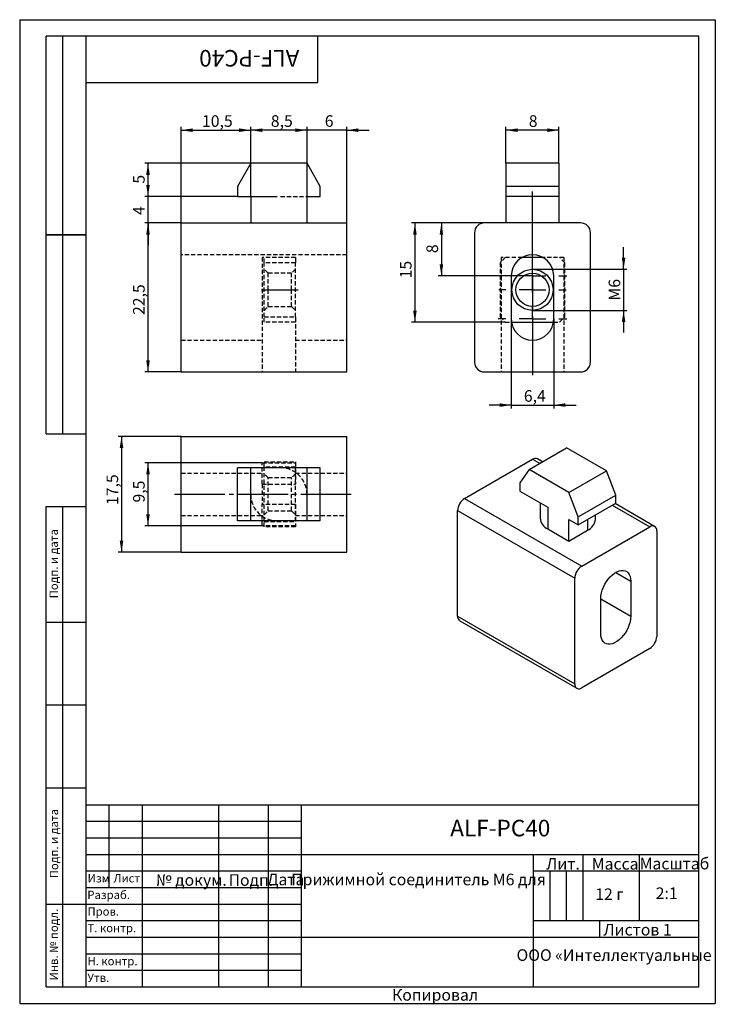
# Model space of a CAD drawing. Extents: x 0 to 210, y 0 to 297.
import ezdxf

# ---------------------------------------------------------------- set-up
doc = ezdxf.new("R2010")
doc.units = 0
for name, pattern in [('SLD-ОСЕВАЯ', [19.05, 15.24, -1.27, 1.27, -1.27]), ('SLD-СПЛОШНАЯ', [0]), ('SLD-ШТРИХОВАЯ', [1.905, 1.27, -0.635])]:
    doc.linetypes.add(name, pattern=pattern)
doc.layers.get('0').update_dxf_attribs({"linetype": 'CONTINUOUS'})
doc.layers.add('ОСЕВЫЕ', color=7, linetype='SLD-СПЛОШНАЯ')
doc.styles.add('SLDTEXTSTYLE0', font='TXT', dxfattribs={"width": 0.65, "bigfont": 'bigfont'})
doc.styles.add('SLDTEXTSTYLE1', font='TXT', dxfattribs={"width": 0.7, "bigfont": 'bigfont'})
doc.styles.add('SLDTEXTSTYLE2', font='TXT', dxfattribs={"width": 0.7})
doc.styles.add('SLDTEXTSTYLE3', font='TXT', dxfattribs={"width": 0.673625, "bigfont": 'bigfont'})
doc.styles.add('SLDTEXTSTYLE4', font='TXT', dxfattribs={"width": 0.673625})
doc.dimstyles.new('SLDDIMSTYLE0', dxfattribs={"dimtxt": 3.5, "dimasz": 3.5, "dimexe": 0, "dimexo": 0.0625, "dimgap": 0.875, "dimtad": 2, "dimdec": 1, "dimlfac": 0.5, "dimrnd": 1e-09, "dimzin": 12, "dimtxsty": 'SLDTEXTSTYLE2', "dimsah": 1, "dimcen": 0.09, "dimazin": 3, "dimtfac": 1, "dimtdec": 3, "dimtmove": 0, "dimatfit": 3, "dimtolj": 1, "dimtzin": 12})
doc.dimstyles.new('SLDDIMSTYLE1', dxfattribs={"dimtxt": 3.5, "dimasz": 3.5, "dimexe": 0, "dimexo": 0.0625, "dimgap": 0.875, "dimtad": 2, "dimdec": 1, "dimlfac": 0.5, "dimrnd": 1e-09, "dimzin": 12, "dimtxsty": 'SLDTEXTSTYLE2', "dimsah": 1, "dimcen": 0.09, "dimazin": 3, "dimtfac": 1, "dimtdec": 3, "dimtofl": 0, "dimtmove": 0, "dimatfit": 3, "dimtolj": 1, "dimtzin": 12})

# ---------------------------------------------------------------- blocks, each defined once
blk = doc.blocks.new('_D')
at = {"color": 7, "linetype": 'SLD-СПЛОШНАЯ'}
for p, q in [((48.74, 235.65), (48.74, 264.64)), ((69.74, 243.65), (69.74, 264.64)), ((48.74, 263.64), (69.74, 263.64))]:
    blk.add_line(p, q, dxfattribs=at)
for points in [[(48.74, 263.64), (52.24, 263.1), (52.24, 264.18)], [(69.74, 263.64), (66.24, 264.18), (66.24, 263.1)]]:
    blk.add_solid(points, dxfattribs=at)
at = {"color": 7, "linetype": 'SLD-СПЛОШНАЯ', "insert": (55.03, 268.15), "char_height": 3.5, "attachment_point": 1, "style": 'SLDTEXTSTYLE2'}
blk.add_mtext('10,5', dxfattribs=at)
blk = doc.blocks.new('_D_1')
at = {"color": 7, "linetype": 'SLD-СПЛОШНАЯ'}
for p, q in [((69.74, 243.65), (69.74, 264.64)), ((86.74, 243.65), (86.74, 264.64)), ((86.74, 263.64), (69.74, 263.64))]:
    blk.add_line(p, q, dxfattribs=at)
for points in [[(69.74, 263.64), (73.24, 263.1), (73.24, 264.18)], [(86.74, 263.64), (83.24, 264.18), (83.24, 263.1)]]:
    blk.add_solid(points, dxfattribs=at)
at = {"color": 7, "linetype": 'SLD-СПЛОШНАЯ', "insert": (75.82, 268.15), "char_height": 3.5, "attachment_point": 1, "style": 'SLDTEXTSTYLE2'}
blk.add_mtext('8,5', dxfattribs=at)
blk = doc.blocks.new('_D_2')
at = {"color": 7, "linetype": 'SLD-СПЛОШНАЯ'}
for p, q in [((86.74, 243.65), (86.74, 264.64)), ((98.74, 235.65), (98.74, 264.64)), ((86.74, 263.64), (80.01, 263.64)), ((98.74, 263.64), (86.74, 263.64)), ((98.74, 263.64), (105.47, 263.64))]:
    blk.add_line(p, q, dxfattribs=at)
for points in [[(86.74, 263.64), (83.24, 264.18), (83.24, 263.1)], [(98.74, 263.64), (102.24, 263.1), (102.24, 264.18)]]:
    blk.add_solid(points, dxfattribs=at)
at = {"color": 7, "linetype": 'SLD-СПЛОШНАЯ', "insert": (92.1, 268.15), "char_height": 3.5, "attachment_point": 1, "style": 'SLDTEXTSTYLE2'}
blk.add_mtext('6', dxfattribs=at)
blk = doc.blocks.new('_D_3')
at = {"color": 7, "linetype": 'SLD-СПЛОШНАЯ'}
for p, q in [((69.73, 253.64), (37.74, 253.64)), ((38.74, 243.64), (38.74, 253.64)), ((65.73, 243.64), (37.74, 243.64))]:
    blk.add_line(p, q, dxfattribs=at)
for points in [[(38.74, 253.64), (38.2, 250.14), (39.28, 250.14)], [(38.74, 243.64), (39.28, 247.14), (38.2, 247.14)]]:
    blk.add_solid(points, dxfattribs=at)
at = {"color": 7, "linetype": 'SLD-СПЛОШНАЯ', "insert": (34.23, 247.5), "char_height": 3.5, "attachment_point": 1, "rotation": 90, "style": 'SLDTEXTSTYLE2'}
blk.add_mtext('5', dxfattribs=at)
blk = doc.blocks.new('_D_4')
at = {"color": 7, "linetype": 'SLD-СПЛОШНАЯ'}
for p, q in [((38.74, 243.64), (38.74, 250.37)), ((65.73, 243.64), (37.74, 243.64)), ((38.74, 235.64), (38.74, 243.64)), ((48.73, 235.64), (37.74, 235.64)), ((38.74, 235.64), (38.74, 228.91))]:
    blk.add_line(p, q, dxfattribs=at)
for points in [[(38.74, 243.64), (39.28, 247.14), (38.2, 247.14)], [(38.74, 235.64), (38.2, 232.14), (39.28, 232.14)]]:
    blk.add_solid(points, dxfattribs=at)
at = {"color": 7, "linetype": 'SLD-СПЛОШНАЯ', "insert": (34.23, 238.03), "char_height": 3.5, "attachment_point": 1, "rotation": 90, "style": 'SLDTEXTSTYLE2'}
blk.add_mtext('4', dxfattribs=at)
blk = doc.blocks.new('_D_5')
at = {"color": 7, "linetype": 'SLD-СПЛОШНАЯ'}
for p, q in [((48.73, 235.64), (37.74, 235.64)), ((38.74, 190.64), (38.74, 235.64)), ((48.73, 190.64), (37.74, 190.64))]:
    blk.add_line(p, q, dxfattribs=at)
for points in [[(38.74, 235.64), (38.2, 232.14), (39.28, 232.14)], [(38.74, 190.64), (39.28, 194.14), (38.2, 194.14)]]:
    blk.add_solid(points, dxfattribs=at)
at = {"color": 7, "linetype": 'SLD-СПЛОШНАЯ', "insert": (34.23, 207.85), "char_height": 3.5, "attachment_point": 1, "rotation": 90, "style": 'SLDTEXTSTYLE2'}
blk.add_mtext('22,5', dxfattribs=at)
blk = doc.blocks.new('_D_6')
at = {"color": 7, "linetype": 'SLD-СПЛОШНАЯ'}
for p, q in [((146.81, 253.65), (146.81, 264.64)), ((162.81, 253.65), (162.81, 264.64)), ((162.81, 263.64), (146.81, 263.64))]:
    blk.add_line(p, q, dxfattribs=at)
for points in [[(146.81, 263.64), (150.31, 263.1), (150.31, 264.18)], [(162.81, 263.64), (159.31, 264.18), (159.31, 263.1)]]:
    blk.add_solid(points, dxfattribs=at)
at = {"color": 7, "linetype": 'SLD-СПЛОШНАЯ', "insert": (153.69, 268.15), "char_height": 3.5, "attachment_point": 1, "style": 'SLDTEXTSTYLE2'}
blk.add_mtext('8', dxfattribs=at)
blk = doc.blocks.new('_D_7')
at = {"color": 7, "linetype": 'SLD-СПЛОШНАЯ'}
for p, q in [((140.3, 235.64), (126.31, 235.64)), ((127.31, 235.64), (127.31, 219.64)), ((154.8, 219.64), (126.31, 219.64))]:
    blk.add_line(p, q, dxfattribs=at)
for points in [[(127.31, 235.64), (126.78, 232.14), (127.85, 232.14)], [(127.31, 219.64), (127.85, 223.14), (126.78, 223.14)]]:
    blk.add_solid(points, dxfattribs=at)
at = {"color": 7, "linetype": 'SLD-СПЛОШНАЯ', "insert": (122.8, 226.52), "char_height": 3.5, "attachment_point": 1, "rotation": 90, "style": 'SLDTEXTSTYLE2'}
blk.add_mtext('8', dxfattribs=at)
blk = doc.blocks.new('_D_8')
at = {"color": 7, "linetype": 'SLD-СПЛОШНАЯ'}
for p, q in [((140.3, 235.64), (118.31, 235.64)), ((119.31, 235.64), (119.31, 205.64)), ((146.6, 205.64), (118.31, 205.64))]:
    blk.add_line(p, q, dxfattribs=at)
for points in [[(119.31, 235.64), (118.78, 232.14), (119.85, 232.14)], [(119.31, 205.64), (119.85, 209.14), (118.78, 209.14)]]:
    blk.add_solid(points, dxfattribs=at)
at = {"color": 7, "linetype": 'SLD-СПЛОШНАЯ', "insert": (114.8, 218.9), "char_height": 3.5, "attachment_point": 1, "rotation": 90, "style": 'SLDTEXTSTYLE2'}
blk.add_mtext('15', dxfattribs=at)
blk = doc.blocks.new('_D_9')
at = {"color": 7, "linetype": 'SLD-СПЛОШНАЯ'}
for p, q in [((148.41, 206.63), (148.41, 179.64)), ((161.21, 206.63), (161.21, 179.64)), ((148.41, 180.64), (141.68, 180.64)), ((148.41, 180.64), (161.21, 180.64)), ((161.21, 180.64), (167.95, 180.64))]:
    blk.add_line(p, q, dxfattribs=at)
for points in [[(148.41, 180.64), (144.91, 181.18), (144.91, 180.1)], [(161.21, 180.64), (164.71, 180.1), (164.71, 181.18)]]:
    blk.add_solid(points, dxfattribs=at)
at = {"color": 7, "linetype": 'SLD-СПЛОШНАЯ', "insert": (152.2, 185.15), "char_height": 3.5, "attachment_point": 1, "style": 'SLDTEXTSTYLE2'}
blk.add_mtext('6,4', dxfattribs=at)
blk = doc.blocks.new('_D_10')
at = {"color": 7, "linetype": 'SLD-СПЛОШНАЯ'}
for p, q in [((182.31, 221.64), (182.31, 228.37)), ((154.82, 221.64), (183.31, 221.64)), ((182.31, 221.64), (182.31, 209.24)), ((154.82, 209.24), (183.31, 209.24)), ((182.31, 209.24), (182.31, 202.51))]:
    blk.add_line(p, q, dxfattribs=at)
for points in [[(182.31, 221.64), (182.85, 225.14), (181.78, 225.14)], [(182.31, 209.24), (181.78, 205.74), (182.85, 205.74)]]:
    blk.add_solid(points, dxfattribs=at)
at = {"color": 7, "linetype": 'SLD-СПЛОШНАЯ', "insert": (177.8, 212.19), "char_height": 3.5, "attachment_point": 1, "rotation": 90, "style": 'SLDTEXTSTYLE1'}
blk.add_mtext('М6', dxfattribs=at)
blk = doc.blocks.new('SW_CENTERMARKSYMBOL_0')
at = {"color": 0, "linetype": 'SLD-СПЛОШНАЯ'}
for p, q in [((0, 8), (0, 29.72)), ((0, 0), (0, 4)), ((-8, 0), (-10.2, 0)), ((0, 0), (-4, 0)), ((0, 0), (0, -4)), ((0, 0), (4, 0)), ((8, 0), (10.2, 0)), ((0, -8), (0, -25.8))]:
    blk.add_line(p, q, dxfattribs=at)
blk = doc.blocks.new('SW_CENTERMARKSYMBOL_1')
at = {"color": 0, "linetype": 'SLD-СПЛОШНАЯ'}
for p, q in [((0, 8), (0, 10.4)), ((0, 0), (0, 4)), ((-8, 0), (-10.4, 0)), ((0, 0), (-4, 0)), ((0, 0), (0, -4)), ((0, 0), (4, 0)), ((8, 0), (10.4, 0)), ((0, -5), (0, -2.6)), ((0, -8), (0, -10.4)), ((0, -13), (0, -9)), ((-8, -13), (-10.4, -13)), ((0, -13), (-4, -13)), ((0, -13), (0, -17)), ((0, -13), (4, -13)), ((8, -13), (10.4, -13)), ((0, -21), (0, -23.4))]:
    blk.add_line(p, q, dxfattribs=at)
blk = doc.blocks.new('_D_11')
at = {"color": 7, "linetype": 'SLD-СПЛОШНАЯ'}
for p, q in [((48.73, 171.21), (29.74, 171.21)), ((30.74, 171.21), (30.74, 136.21)), ((48.73, 136.21), (29.74, 136.21))]:
    blk.add_line(p, q, dxfattribs=at)
for points in [[(30.74, 171.21), (30.2, 167.71), (31.28, 167.71)], [(30.74, 136.21), (31.28, 139.71), (30.2, 139.71)]]:
    blk.add_solid(points, dxfattribs=at)
at = {"color": 7, "linetype": 'SLD-СПЛОШНАЯ', "insert": (26.23, 150.47), "char_height": 3.5, "attachment_point": 1, "rotation": 90, "style": 'SLDTEXTSTYLE2'}
blk.add_mtext('17,5', dxfattribs=at)
blk = doc.blocks.new('_D_12')
at = {"color": 7, "linetype": 'SLD-СПЛОШНАЯ'}
for p, q in [((73.23, 163.21), (37.74, 163.21)), ((38.74, 144.21), (38.74, 163.21)), ((73.23, 144.21), (37.74, 144.21))]:
    blk.add_line(p, q, dxfattribs=at)
for points in [[(38.74, 163.21), (38.2, 159.71), (39.28, 159.71)], [(38.74, 144.21), (39.28, 147.71), (38.2, 147.71)]]:
    blk.add_solid(points, dxfattribs=at)
at = {"color": 7, "linetype": 'SLD-СПЛОШНАЯ', "insert": (34.23, 151.22), "char_height": 3.5, "attachment_point": 1, "rotation": 90, "style": 'SLDTEXTSTYLE2'}
blk.add_mtext('9,5', dxfattribs=at)

msp = doc.modelspace()

# ---------------------------------------------------------------- linework, layer by layer
at = {"color": 7, "linetype": 'SLD-СПЛОШНАЯ'}
for p, q in [((8, 172), (8, 292)), ((20, 292), (8, 292)), ((8, 172), (8, 292)), ((13, 172), (13, 292)), ((13, 172), (13, 292)), ((20, 292), (20, 5)), ((205, 292), (20, 292)), ((20, 292), (20, 5)), ((90, 278), (90, 292)), ((205, 5), (205, 292)), ((20, 278), (90, 278)), ((69.74, 253.64), (65.74, 246.64)), ((86.74, 253.64), (69.74, 253.64)), ((90.74, 246.64), (86.74, 253.64)), ((162.81, 253.64), (146.81, 253.64)), ((146.81, 253.64), (146.81, 246.64)), ((162.81, 253.64), (162.81, 246.64)), ((65.74, 246.64), (65.74, 243.64)), ((90.74, 243.64), (90.74, 246.64)), ((162.81, 246.64), (146.81, 246.64)), ((146.81, 246.64), (146.81, 243.64)), ((162.81, 246.64), (162.81, 243.64)), ((65.74, 243.64), (77.74, 243.64)), ((69.74, 243.64), (69.74, 235.64)), ((86.74, 243.64), (90.74, 243.64)), ((86.74, 235.64), (86.74, 243.64)), ((162.81, 243.64), (146.81, 243.64)), ((146.81, 243.64), (146.81, 235.64)), ((162.81, 243.64), (162.81, 235.64)), ((48.74, 232.64), (48.74, 235.64)), ((48.74, 235.64), (98.74, 235.64)), ((98.74, 232.64), (98.74, 235.64)), ((169.31, 235.64), (140.31, 235.64)), ((8, 232), (20, 232)), ((20, 232), (8, 232)), ((48.74, 193.64), (48.74, 232.64)), ((98.74, 193.64), (98.74, 232.64)), ((137.31, 232.64), (137.31, 193.64)), ((172.31, 193.64), (172.31, 232.64)), ((157.91, 225.24), (151.72, 225.24)), ((148.41, 219.64), (148.41, 206.64)), ((161.21, 206.64), (161.21, 219.64)), ((148.49, 205.64), (161.14, 205.64)), ((48.74, 190.64), (48.74, 193.64)), ((98.74, 190.64), (98.74, 193.64)), ((48.74, 190.64), (98.74, 190.64)), ((140.31, 190.64), (169.31, 190.64)), ((8, 172), (20, 172)), ((48.74, 171.21), (98.74, 171.21)), ((48.74, 168.21), (48.74, 171.21)), ((98.74, 168.21), (98.74, 171.21)), ((48.74, 139.21), (48.74, 168.21)), ((98.74, 139.21), (98.74, 168.21)), ((153.77, 161.22), (165.09, 167.75)), ((177.11, 160.81), (165.09, 167.75)), ((134.33, 152.44), (154.83, 164.28)), ((157.83, 163.56), (156.33, 164.43)), ((65.74, 145.71), (65.74, 161.71)), ((69.74, 161.71), (65.74, 161.71)), ((69.74, 145.71), (69.74, 161.71)), ((86.74, 161.71), (69.74, 161.71)), ((86.74, 145.71), (86.74, 161.71)), ((90.74, 161.71), (86.74, 161.71)), ((90.74, 145.71), (90.74, 161.71)), ((153.77, 161.22), (150.94, 157.14)), ((165.79, 154.28), (153.77, 161.22)), ((165.79, 154.28), (177.11, 160.81)), ((179.93, 153.46), (177.11, 160.81)), ((150.94, 157.14), (150.94, 154.69)), ((150.94, 154.69), (159.43, 149.79)), ((168.62, 146.93), (165.79, 154.28)), ((168.62, 146.93), (179.93, 153.46)), ((179.93, 151.02), (179.93, 153.46)), ((8, 5), (8, 150)), ((8, 150), (20, 150)), ((13, 5), (13, 150)), ((132.2, 116.92), (132.2, 148.77)), ((157.09, 151.14), (157.09, 146.52)), ((168.62, 144.48), (179.93, 151.02)), ((191.69, 144.02), (179.75, 150.91)), ((69.74, 145.71), (65.74, 145.71)), ((86.74, 145.71), (69.74, 145.71)), ((90.74, 145.71), (86.74, 145.71)), ((165.79, 146.12), (168.62, 144.48)), ((165.79, 139.58), (165.79, 146.12)), ((168.62, 144.48), (168.62, 146.93)), ((173.79, 146.12), (173.79, 147.47)), ((159.43, 143.26), (165.79, 139.58)), ((165.79, 139.58), (171.45, 142.85)), ((169.68, 132.03), (190.19, 143.87)), ((192.31, 142.65), (192.31, 110.8)), ((48.74, 136.21), (48.74, 139.21)), ((98.74, 136.21), (98.74, 139.21)), ((48.74, 136.21), (98.74, 136.21)), ((167.56, 96.51), (167.56, 128.36)), ((184.46, 127.5), (184.46, 116.88)), ((175.41, 111.66), (175.41, 122.27)), ((20, 115), (8, 115)), ((132.83, 115.55), (168.18, 95.14)), ((190.19, 107.13), (169.68, 95.29)), ((20, 90), (8, 90)), ((20, 65), (8, 65)), ((20, 60), (205, 60)), ((20, 60), (20, 5)), ((27, 35), (27, 60)), ((37, 60), (37, 5)), ((60, 60), (60, 5)), ((75, 60), (75, 5)), ((85, 60), (85, 5)), ((20, 55), (85, 55)), ((20, 50), (85, 50)), ((20, 45), (85, 45)), ((85, 45), (205, 45)), ((155, 45), (155, 5)), ((170, 45), (170, 25)), ((187, 45), (187, 25)), ((20, 40), (85, 40)), ((155, 40), (205, 40)), ((160, 40), (160, 25)), ((165, 40), (165, 25)), ((20, 35), (85, 35)), ((8, 30), (20, 30)), ((20, 30), (85, 30)), ((20, 25), (85, 25)), ((155, 25), (205, 25)), ((175, 25), (175, 20)), ((20, 20), (85, 20)), ((85, 20), (205, 20)), ((20, 15), (85, 15)), ((20, 10), (85, 10)), ((8, 5), (20, 5)), ((20, 5), (205, 5))]:
    msp.add_line(p, q, dxfattribs=at)
at = {"color": 7, "linetype": 'SLD-ШТРИХОВАЯ'}
for p, q in [((78.74, 243.64), (86.74, 243.64)), ((98.74, 226.04), (48.74, 226.04)), ((83.24, 225.24), (73.24, 225.24)), ((73.24, 225.24), (73.24, 190.64)), ((73.84, 223.64), (73.84, 225.24)), ((73.84, 207.24), (73.84, 223.64)), ((83.24, 223.64), (73.84, 223.64)), ((83.24, 225.24), (83.24, 223.94)), ((83.24, 223.94), (83.24, 223.64)), ((83.24, 207.24), (83.24, 223.64)), ((146.61, 225.24), (145.01, 223.64)), ((145.01, 223.64), (145.01, 207.24)), ((145.31, 225.24), (145.31, 190.64)), ((151.72, 225.24), (145.31, 225.24)), ((164.31, 225.24), (157.91, 225.24)), ((164.61, 223.64), (163.01, 225.24)), ((164.31, 225.24), (164.31, 190.64)), ((164.61, 207.24), (164.61, 223.64)), ((75.04, 220.44), (73.84, 221.64)), ((75.04, 215.44), (75.04, 220.44)), ((82.04, 220.44), (75.04, 220.44)), ((83.24, 221.64), (82.04, 220.44)), ((82.04, 215.44), (82.04, 220.44)), ((75.04, 210.44), (75.04, 215.44)), ((82.04, 210.44), (82.04, 215.44)), ((73.84, 209.24), (75.04, 210.44)), ((75.04, 210.44), (82.04, 210.44)), ((82.04, 210.44), (83.24, 209.24)), ((73.84, 207.24), (83.24, 207.24)), ((73.84, 205.64), (73.84, 207.24)), ((83.24, 205.64), (73.84, 205.64)), ((83.24, 207.24), (83.24, 206.94)), ((83.24, 206.94), (83.24, 190.64)), ((145.01, 207.24), (146.61, 205.64)), ((146.61, 205.64), (148.49, 205.64)), ((161.14, 205.64), (163.01, 205.64)), ((163.01, 205.64), (164.61, 207.24)), ((48.74, 200.24), (73.24, 200.24)), ((83.24, 200.24), (98.74, 200.24)), ((73.84, 163.51), (83.24, 163.51)), ((73.84, 161.91), (73.84, 163.51)), ((83.24, 163.51), (83.24, 163.21)), ((73.24, 156.8), (73.24, 163.21)), ((73.24, 163.21), (83.24, 163.21)), ((83.24, 161.91), (73.84, 161.91)), ((73.84, 145.51), (73.84, 161.91)), ((83.24, 163.21), (83.24, 156.8)), ((83.24, 145.51), (83.24, 161.91)), ((48.74, 160.11), (73.24, 160.11)), ((75.04, 158.71), (73.84, 159.91)), ((75.04, 148.71), (75.04, 158.71)), ((82.04, 158.71), (75.04, 158.71)), ((83.24, 159.91), (82.04, 158.71)), ((82.04, 148.71), (82.04, 158.71)), ((83.24, 160.11), (98.74, 160.11)), ((73.24, 156.8), (83.24, 156.8)), ((73.24, 156.8), (73.24, 150.61)), ((83.24, 150.61), (73.24, 150.61)), ((73.24, 144.21), (73.24, 150.61)), ((73.84, 147.51), (75.04, 148.71)), ((75.04, 148.71), (82.04, 148.71)), ((82.04, 148.71), (83.24, 147.51)), ((83.24, 150.61), (83.24, 144.21)), ((48.74, 147.31), (73.24, 147.31)), ((83.24, 147.31), (98.74, 147.31)), ((83.24, 144.21), (73.24, 144.21)), ((73.84, 145.51), (83.24, 145.51)), ((73.84, 143.91), (73.84, 145.51)), ((83.24, 143.91), (73.84, 143.91)), ((83.24, 144.21), (83.24, 143.91))]:
    msp.add_line(p, q, dxfattribs=at)
at = {"color": 7, "linetype": 'SLD-ОСЕВАЯ'}
for p, q in [((73.04, 215.44), (84.04, 215.44)), ((46.74, 153.71), (100.74, 153.71))]:
    msp.add_line(p, q, dxfattribs=at)
at = {"color": 8, "linetype": 'SLD-СПЛОШНАЯ'}
for p, q in [((154.83, 164.28), (156.95, 163.06)), ((134.33, 152.44), (169.68, 132.03)), ((132.2, 148.77), (167.56, 128.36)), ((159.43, 149.79), (159.43, 143.26)), ((178.87, 150.4), (190.19, 143.87)), ((171.45, 146.12), (171.45, 142.85)), ((179.93, 130.11), (184.46, 127.5)), ((175.41, 122.11), (184.46, 116.88)), ((132.2, 116.92), (167.56, 96.51))]:
    msp.add_line(p, q, dxfattribs=at)
at = {"color": 7, "linetype": 'SLD-СПЛОШНАЯ', "flags": 128}
for points in [[(175.41, 122.27), (175.46, 123.08), (175.61, 123.93), (175.86, 124.8), (176.2, 125.67), (176.62, 126.53), (177.11, 127.34), (177.67, 128.11), (178.28, 128.8), (178.93, 129.4), (179.6, 129.9), (180.27, 130.29), (180.94, 130.56), (181.59, 130.71), (182.2, 130.72), (182.76, 130.6), (183.25, 130.36), (183.67, 129.99), (184.01, 129.51), (184.26, 128.92), (184.41, 128.25), (184.46, 127.5)], [(184.46, 116.88), (184.41, 116.08), (184.26, 115.23), (184.01, 114.36), (183.67, 113.49), (183.25, 112.63), (182.76, 111.81), (182.2, 111.05), (181.59, 110.36), (180.94, 109.76), (180.27, 109.26), (179.6, 108.87), (178.93, 108.6), (178.28, 108.45), (177.67, 108.44), (177.11, 108.56), (176.62, 108.8), (176.2, 109.17), (175.86, 109.65), (175.61, 110.23), (175.46, 110.91), (175.41, 111.66)]]:
    msp.add_lwpolyline(points, dxfattribs=at)
at = {"color": 7, "linetype": 'SLD-СПЛОШНАЯ'}
for radius in [6.2, 5]:
    msp.add_circle((154.81, 215.44), radius, dxfattribs=at)
for centre, radius, start, end in [((140.31, 232.64), 3, 90, 180), ((169.31, 232.64), 3, 0, 90), ((154.81, 219.64), 6.4, 0, 180), ((154.81, 206.64), 6.4, 180, 0), ((140.31, 193.64), 3, 180, 270), ((169.31, 193.64), 3, 270, 0), ((155.71, 163.05), 1.51, 65.6929, 125.6176), ((136.81, 148.56), 4.61, 122.6055, 177.3945), ((161.11, 146.94), 4.04, 185.8452, 245.4749), ((169.77, 146.53), 4.04, 294.5251, 354.1548), ((191.02, 142.86), 1.31, 350.786, 129.2033), ((172.17, 128.15), 4.61, 122.6055, 177.3945), ((133.67, 116.76), 1.48, 173.7012, 234.9867), ((187.7, 111.01), 4.61, 302.6055, 357.3945), ((168.85, 96.3), 1.31, 170.786, 309.2033)]:
    msp.add_arc(centre, radius, start, end, dxfattribs=at)
at = {"color": 7, "linetype": 'SLD-ШТРИХОВАЯ'}
for centre, start, end in [((78.74, 153.71), 0, 90), ((77.74, 153.71), 180, 270)]:
    msp.add_arc(centre, 8, start, end, dxfattribs=at)
at = {"layer": 'ОСЕВЫЕ'}
for p, q in [((0, 297), (210, 297)), ((0, 297), (0, 0)), ((210, 297), (210, 0)), ((0, 0), (210, 0))]:
    msp.add_line(p, q, dxfattribs=at)

# ---------------------------------------------------------------- block references
at = {"color": 7, "linetype": 'CONTINUOUS'}
for name, p in [('SW_CENTERMARKSYMBOL_0', (154.81, 215.44)), ('SW_CENTERMARKSYMBOL_1', (154.81, 219.64))]:
    msp.add_blockref(name, p, dxfattribs=at)

# ---------------------------------------------------------------- texts
at = {"color": 7, "linetype": 'CONTINUOUS', "attachment_point": 1}
for s, insert, char_height, rotation, style in [('ALF-PC40', (84.42, 282.85), 5, 180, 'SLDTEXTSTYLE2'), ('Подп. и дата', (9.02, 122.3), 2.5, 90, 'SLDTEXTSTYLE1'), ('Подп. и дата', (9.11, 37.79), 2.5, 90, 'SLDTEXTSTYLE1'), ('Инв. № подл.', (9.03, 6.96), 2.5, 90, 'SLDTEXTSTYLE1')]:
    msp.add_mtext(s, dxfattribs=dict(at, insert=insert, char_height=char_height, rotation=rotation, style=style))
at = {"color": 7, "linetype": 'CONTINUOUS'}
for s, insert, char_height, attachment_point, style in [('ALF-PC40', (145.08, 55.44), 5, 2, 'SLDTEXTSTYLE2'), ('Лит.', (158.95, 43.9), 3.5, 1, 'SLDTEXTSTYLE1'), ('Масса', (172.7, 43.9), 3.5, 1, 'SLDTEXTSTYLE1'), ('Масштаб', (187.15, 43.96), 3.5, 1, 'SLDTEXTSTYLE1'), ('Изм', (20.52, 39.03), 2.5, 1, 'SLDTEXTSTYLE3'), ('Лист', (28.33, 39.03), 2.5, 1, 'SLDTEXTSTYLE1'), ('№ докум.', (41.11, 39.02), 3.5, 1, 'SLDTEXTSTYLE1'), ('Подп.', (63.06, 39), 3.5, 1, 'SLDTEXTSTYLE1'), ('Дата', (74.72, 39.17), 3.5, 1, 'SLDTEXTSTYLE1'), ('Прижимной соединитель M6 для', (120.41, 39.17), 3.5, 2, 'SLDTEXTSTYLE1'), ('.', (25.18, 38.19), 1.59, 1, 'SLDTEXTSTYLE4'), ('Разраб.', (20.42, 34.02), 2.5, 1, 'SLDTEXTSTYLE1'), ('12 г', (173.74, 34.72), 3.5, 1, 'SLDTEXTSTYLE0'), ('2:1', (195.32, 35.01), 3.5, 2, 'SLDTEXTSTYLE2'), ('Пров.', (20.47, 29), 2.5, 1, 'SLDTEXTSTYLE1'), ('Т. контр.', (20.47, 24.01), 2.5, 1, 'SLDTEXTSTYLE1'), ('Листов 1', (176.24, 24), 3.5, 1, 'SLDTEXTSTYLE1'), ('ООО «Интеллектуальные', (179.43, 16.34), 3.5, 2, 'SLDTEXTSTYLE1'), ('Н. контр.', (20.46, 14.01), 2.5, 1, 'SLDTEXTSTYLE1'), ('Утв.', (20.45, 9), 2.5, 1, 'SLDTEXTSTYLE1'), ('Копировал', (112.4, 4.33), 3.5, 1, 'SLDTEXTSTYLE1')]:
    msp.add_mtext(s, dxfattribs=dict(at, insert=insert, char_height=char_height, attachment_point=attachment_point, style=style))

# ---------------------------------------------------------------- dimensions: what is measured, and where the dimension line sits
at = {"color": 7, "linetype": 'SLD-СПЛОШНАЯ'}
for base, p1, p2, dimstyle, picture, middle in [((69.74, 263.64), (48.74, 235.64), (69.74, 243.64), 'SLDDIMSTYLE0', '_D', (58.27, 263.64)), ((69.74, 263.64), (86.74, 243.64), (69.74, 243.64), 'SLDDIMSTYLE1', '_D_1', (78.31, 263.64)), ((86.74, 263.64), (98.74, 235.64), (86.74, 243.64), 'SLDDIMSTYLE0', '_D_2', (93.22, 263.64)), ((146.81, 263.64), (162.81, 253.64), (146.81, 253.64), 'SLDDIMSTYLE0', '_D_6', (154.81, 263.64)), ((161.21, 180.64), (148.41, 206.64), (161.21, 206.64), 'SLDDIMSTYLE0', '_D_9', (154.81, 180.64))]:
    dim = msp.add_linear_dim(base=base, p1=p1, p2=p2, dimstyle=dimstyle, dxfattribs=at)
    dim.commit()
    dim.dimension.update_dxf_attribs({"geometry": picture, "text_midpoint": middle, "dimtype": 160})
for base, p1, p2, dimstyle, picture, middle in [((38.74, 253.64), (65.74, 243.64), (69.74, 253.64), 'SLDDIMSTYLE1', '_D_3', (38.74, 248.5)), ((38.74, 243.64), (48.74, 235.64), (65.74, 243.64), 'SLDDIMSTYLE0', '_D_4', (38.74, 239.15)), ((38.74, 235.64), (48.74, 190.64), (48.74, 235.64), 'SLDDIMSTYLE1', '_D_5', (38.74, 211.46)), ((119.31, 205.64), (140.31, 235.64), (146.61, 205.64), 'SLDDIMSTYLE1', '_D_8', (119.31, 220.64)), ((127.31, 219.64), (140.31, 235.64), (154.81, 219.64), 'SLDDIMSTYLE0', '_D_7', (127.31, 227.64)), ((30.74, 136.21), (48.74, 171.21), (48.74, 136.21), 'SLDDIMSTYLE1', '_D_11', (30.74, 153.71)), ((38.74, 163.21), (73.24, 144.21), (73.24, 163.21), 'SLDDIMSTYLE0', '_D_12', (38.74, 153.71))]:
    dim = msp.add_linear_dim(base=base, p1=p1, p2=p2, angle=90, dimstyle=dimstyle, dxfattribs=at)
    dim.commit()
    dim.dimension.update_dxf_attribs({"geometry": picture, "text_midpoint": middle, "dimtype": 160})
dim = msp.add_linear_dim(base=(182.31, 209.24), p1=(154.81, 221.64), p2=(154.81, 209.24), angle=90, text='М6', dimstyle='SLDDIMSTYLE0', dxfattribs=at)
dim.commit()
dim.dimension.update_dxf_attribs({"geometry": '_D_10', "text_midpoint": (182.31, 214.68), "dimtype": 160})

doc.saveas('drawing.dxf')
